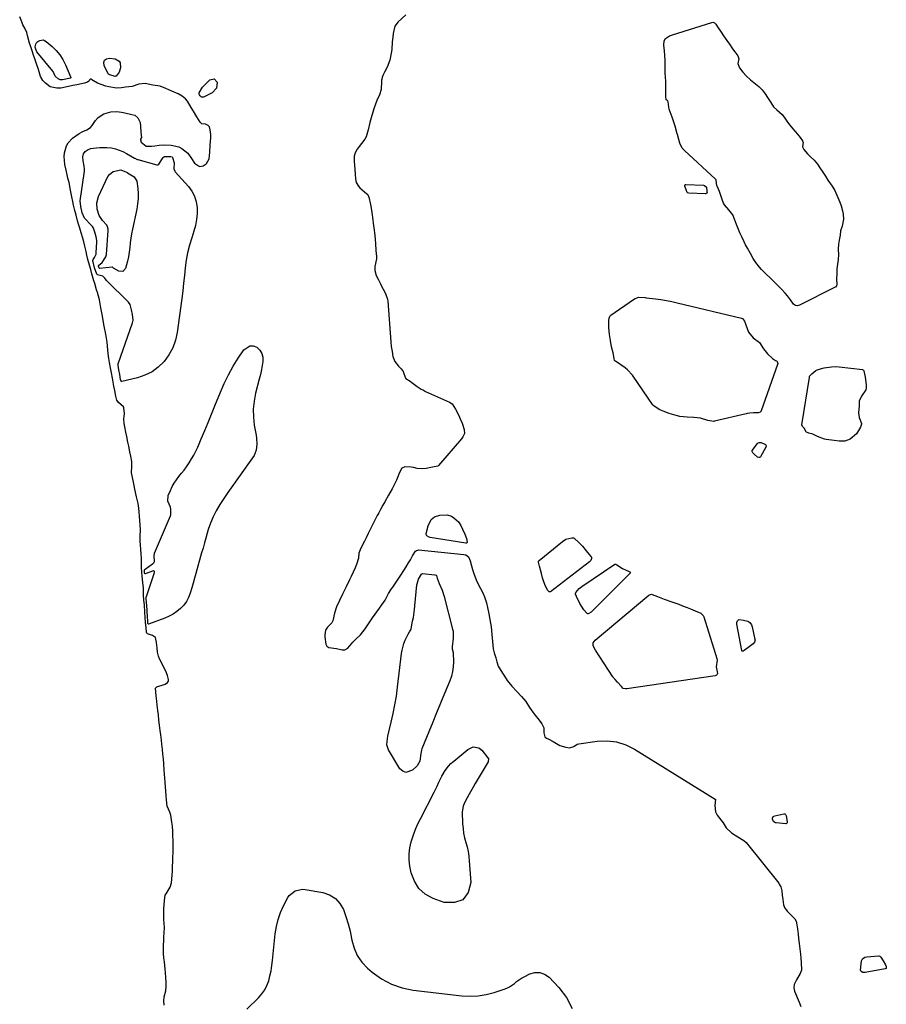
# Model space of a CAD drawing. Units: inches. Extents: x 1878741 to 1883808, y 394962 to 400335.
# Drawn here: x 1882996 to 1883527, y 399015 to 399619 of the extents above; entities that cross this region are included whole.
import ezdxf

# ---------------------------------------------------------------- set-up
doc = ezdxf.new("R2010")
doc.units = ezdxf.units.IN
doc.header["$MEASUREMENT"] = 0
doc.layers.add('7', color=7, linetype='Continuous')

msp = doc.modelspace()

# ---------------------------------------------------------------- linework, layer by layer
at = {"layer": '7', "color": 18}
for points in [[(1883232.48, 399621.95, 1622), (1883227.66, 399617.32, 1622), (1883227.14, 399616.78, 1622), (1883225.82, 399614.98, 1622), (1883224.69, 399610.38, 1622), (1883224.46, 399608.13, 1622), (1883224.22, 399605.26, 1622), (1883223.84, 399600.66, 1622), (1883223.57, 399598.41, 1622), (1883222.6, 399594.06, 1622), (1883221.08, 399589.9, 1622), (1883219.48, 399586.68, 1622), (1883218.43, 399584.76, 1622), (1883217.93, 399583.38, 1622), (1883217.72, 399582.35, 1622), (1883217.66, 399581.82, 1622), (1883217.62, 399581.3, 1622), (1883217.37, 399576.04, 1622), (1883216.43, 399572.89, 1622), (1883214.74, 399569.4, 1622), (1883213.15, 399564.82, 1622), (1883211.75, 399560.07, 1622), (1883210.53, 399555.82, 1622), (1883209.39, 399551.31, 1622), (1883208.19, 399547.04, 1622), (1883207.37, 399545.64, 1622), (1883203.18, 399540.25, 1622), (1883202.7, 399539.57, 1622), (1883201.5, 399537.38, 1622), (1883200.89, 399535.18, 1622), (1883200.88, 399531.97, 1622), (1883201.14, 399527.17, 1622), (1883201.38, 399524.24, 1622), (1883201.63, 399521.32, 1622), (1883202.01, 399519.02, 1622), (1883203.43, 399516.74, 1622), (1883204.39, 399515.79, 1622), (1883208.62, 399512.17, 1622), (1883208.91, 399511.88, 1622), (1883209.87, 399510.13, 1622), (1883210.82, 399505.69, 1622), (1883211.24, 399503.4, 1622), (1883211.64, 399500.71, 1622), (1883212.22, 399496.27, 1622), (1883212.51, 399494.06, 1622), (1883212.88, 399491.3, 1622), (1883213.46, 399486.85, 1622), (1883213.76, 399484.14, 1622), (1883213.87, 399481.78, 1622), (1883214.08, 399477.32, 1622), (1883214.49, 399473.75, 1622), (1883214.55, 399472.21, 1622), (1883213.56, 399467.58, 1622), (1883213.41, 399465.04, 1622), (1883214.41, 399462.07, 1622), (1883215.54, 399459.79, 1622), (1883216.96, 399456.95, 1622), (1883217.86, 399455.19, 1622), (1883219.37, 399452.27, 1622), (1883220.29, 399450.46, 1622), (1883221.22, 399447.57, 1622), (1883221.38, 399446.37, 1622), (1883223.26, 399421.46, 1622), (1883223.57, 399418.45, 1622), (1883224.04, 399415.46, 1622), (1883224.6, 399412.48, 1622)], [(1883084.32, 399014.74, 1622), (1883084.2, 399017.46, 1622), (1883084.29, 399019.88, 1622), (1883085.33, 399023.46, 1622), (1883085.55, 399026.07, 1622), (1883085.44, 399028.76, 1622), (1883085.33, 399031.42, 1622), (1883085.18, 399034.76, 1622), (1883085.02, 399036.83, 1622), (1883084.44, 399041.22, 1622), (1883084.14, 399043.71, 1622), (1883083.98, 399046.29, 1622), (1883083.9, 399048.95, 1622), (1883083.92, 399051.57, 1622), (1883084.04, 399054.06, 1622), (1883084.19, 399056.63, 1622), (1883084.34, 399059.16, 1622), (1883084.52, 399062.33, 1622), (1883084.07, 399067.21, 1622), (1883084.01, 399071.46, 1622), (1883084.17, 399073.7, 1622), (1883084.37, 399076.51, 1622), (1883084.69, 399080.67, 1622), (1883084.94, 399082.07, 1622), (1883085.55, 399082.96, 1622), (1883087.97, 399087.05, 1622), (1883088.87, 399089.78, 1622), (1883089.26, 399094.44, 1622), (1883089.36, 399096.82, 1622), (1883089.48, 399099.78, 1622), (1883089.59, 399102.75, 1622), (1883089.7, 399105.71, 1622), (1883089.79, 399108.08, 1622), (1883089.87, 399111.05, 1622), (1883089.76, 399115.95, 1622), (1883089.66, 399118.4, 1622), (1883089.54, 399121.48, 1622), (1883089.36, 399124.54, 1622), (1883089.06, 399126.85, 1622), (1883088.38, 399131.16, 1622), (1883087.82, 399133.12, 1622), (1883086.25, 399136.68, 1622), (1883085.78, 399140.55, 1622), (1883085.59, 399143.02, 1622), (1883085.33, 399146.05, 1622), (1883085.12, 399148.47, 1622), (1883084.86, 399151.5, 1622), (1883084.43, 399156.41, 1622), (1883084.25, 399158.72, 1622), (1883084.05, 399162.89, 1622), (1883083.89, 399165.62, 1622), (1883083.58, 399168.87, 1622), (1883083.28, 399171.46, 1622), (1883082.9, 399174.68, 1622), (1883082.59, 399177.27, 1622), (1883082.2, 399180.49, 1622), (1883081.9, 399183.08, 1622), (1883081.51, 399186.3, 1622), (1883081.12, 399189.53, 1622), (1883080.74, 399192.76, 1622), (1883080.43, 399195.34, 1622), (1883080.04, 399198.57, 1622), (1883079.74, 399201.15, 1622), (1883079.35, 399204.38, 1622), (1883079.04, 399208.97, 1622), (1883079.33, 399209.55, 1622), (1883079.89, 399209.9, 1622), (1883084.34, 399211.29, 1622), (1883084.88, 399211.5, 1622), (1883086.3, 399212.48, 1622), (1883086.87, 399213.4, 1622), (1883086.99, 399214.47, 1622), (1883086.4, 399216.92, 1622), (1883085.33, 399219.44, 1622), (1883081.66, 399226.54, 1622), (1883081.41, 399227.08, 1622), (1883080.78, 399228.74, 1622), (1883080.31, 399231.08, 1622), (1883079.99, 399233.75, 1622), (1883079.61, 399236.98, 1622), (1883078.97, 399240.03, 1622), (1883077.19, 399241.4, 1622), (1883074.18, 399242.33, 1622), (1883073.71, 399242.77, 1622), (1883073.48, 399243.46, 1622), (1883073.21, 399246, 1622), (1883072.94, 399249.54, 1622), (1883072.73, 399252.35, 1622), (1883072.48, 399255.67, 1622), (1883072.16, 399260.09, 1622), (1883071.94, 399262.97, 1622), (1883071.71, 399266.03, 1622), (1883071.56, 399270.31, 1622), (1883071.3, 399273.95, 1622), (1883070.84, 399277.83, 1622), (1883070.66, 399280.19, 1622), (1883070.49, 399283, 1622), (1883070.47, 399285.53, 1622), (1883070.41, 399288.54, 1622), (1883070.2, 399291.44, 1622), (1883070, 399294.05, 1622), (1883069.79, 399296.92, 1622), (1883069.63, 399299.14, 1622), (1883069.58, 399302.03, 1622), (1883069.73, 399306.25, 1622), (1883069.58, 399309.02, 1622), (1883069.36, 399312.01, 1622), (1883069.19, 399314.29, 1622), (1883068.97, 399317.16, 1622), (1883068.8, 399319.49, 1622), (1883068.45, 399322.35, 1622), (1883067.36, 399326.39, 1622), (1883066.31, 399331.01, 1622), (1883065.84, 399333.34, 1622), (1883065.21, 399336.45, 1622), (1883064.31, 399341.07, 1622), (1883064.46, 399345.2, 1622), (1883064.44, 399348.08, 1622), (1883063.84, 399351.39, 1622), (1883063.31, 399354.03, 1622), (1883062.64, 399357.34, 1622), (1883062.1, 399359.99, 1622), (1883061.44, 399363.29, 1622), (1883060.9, 399365.94, 1622), (1883060.23, 399369.25, 1622), (1883059.82, 399371.33, 1622), (1883059.59, 399374.21, 1622), (1883059.89, 399377.49, 1622), (1883059.65, 399381.01, 1622), (1883059.33, 399381.61, 1622), (1883056.3, 399384.18, 1622), (1883055.3, 399385.6, 1622), (1883054.67, 399388.15, 1622), (1883054.02, 399391.56, 1622), (1883053.51, 399394.31, 1622), (1883052.62, 399399.15, 1622), (1883052.04, 399402.32, 1622), (1883051.48, 399405.36, 1622), (1883050.85, 399408.81, 1622), (1883050.43, 399411.11, 1622), (1883049.91, 399414.25, 1622), (1883049.73, 399416.44, 1622), (1883049.37, 399421.27, 1622), (1883048.49, 399426.17, 1622), (1883047.6, 399431, 1622), (1883046.97, 399434.45, 1622), (1883046.46, 399437.21, 1622), (1883046.08, 399439.28, 1622), (1883045.56, 399442.18, 1622), (1883044.66, 399447.08, 1622), (1883043.43, 399451.58, 1622), (1883042.87, 399453.3, 1622), (1883041.73, 399457.16, 1622), (1883041.2, 399458.82, 1622), (1883039.99, 399463.05, 1622), (1883039.26, 399465.72, 1622), (1883038.51, 399468.49, 1622), (1883037.58, 399471.87, 1622), (1883036.88, 399474.6, 1622), (1883036.41, 399476.88, 1622), (1883035.69, 399480.12, 1622), (1883035, 399482.64, 1622), (1883034.36, 399484.97, 1622), (1883033.48, 399488.2, 1622), (1883032.59, 399491.1, 1622), (1883031.78, 399493.62, 1622), (1883031.2, 399495.65, 1622), (1883030.28, 399499.09, 1622), (1883029.58, 399501.87, 1622), (1883028.79, 399505.21, 1622), (1883028.26, 399507.45, 1622), (1883027.59, 399510.3, 1622), (1883026.86, 399514.36, 1622), (1883025.99, 399519, 1622), (1883025.33, 399521.78, 1622), (1883024.84, 399523.88, 1622), (1883024.18, 399526.63, 1622), (1883023.42, 399530.11, 1622), (1883022.94, 399535.02, 1622), (1883023.2, 399537.33, 1622), (1883024.32, 399541.51, 1622), (1883025.52, 399543.36, 1622), (1883028.15, 399546.24, 1622), (1883032.15, 399549.08, 1622), (1883034.38, 399550.29, 1622), (1883036.88, 399551.33, 1622), (1883039.14, 399552.73, 1622), (1883040.14, 399554.03, 1622), (1883042.13, 399557.09, 1622), (1883043.9, 399559.03, 1622), (1883047.26, 399561.22, 1622), (1883051.55, 399562.38, 1622), (1883055.33, 399562.55, 1622), (1883058.05, 399562.31, 1622), (1883060.19, 399561.82, 1622), (1883064.57, 399560.84, 1622), (1883066.42, 399560.36, 1622), (1883068.08, 399558.83, 1622), (1883069.53, 399555.86, 1622), (1883069.84, 399553.66, 1622), (1883070.06, 399549.74, 1622), (1883070.43, 399546.65, 1622), (1883069.79, 399545.67, 1622), (1883069.76, 399545.21, 1622), (1883070.19, 399543.82, 1622), (1883073.34, 399541.39, 1622), (1883073.48, 399541.32, 1622), (1883076.52, 399541.32, 1622), (1883078.68, 399541.59, 1622), (1883081.2, 399541.88, 1622), (1883083.82, 399542.11, 1622), (1883088.69, 399542.03, 1622), (1883093.37, 399540.93, 1622), (1883095.14, 399539.91, 1622), (1883098.82, 399537.03, 1622), (1883101.03, 399533.86, 1622), (1883102.94, 399530.94, 1622), (1883103.01, 399530.85, 1622), (1883105.27, 399529.23, 1622), (1883106.28, 399528.97, 1622), (1883108.27, 399529.34, 1622), (1883109.97, 399530.45, 1622), (1883110.34, 399530.77, 1622), (1883111.88, 399533.67, 1622), (1883112.39, 399537.74, 1622), (1883112.62, 399541.89, 1622), (1883112.9, 399546.45, 1622), (1883112.93, 399547.16, 1622), (1883112.92, 399548.58, 1622), (1883112.62, 399551.35, 1622), (1883112.05, 399553.15, 1622), (1883111.25, 399554.05, 1622), (1883109.6, 399554.79, 1622), (1883107.49, 399555.02, 1622), (1883106.42, 399556.07, 1622), (1883104.44, 399559.33, 1622), (1883102.24, 399562.82, 1622), (1883100.92, 399565.04, 1622), (1883098.7, 399568.95, 1622), (1883097.36, 399570.36, 1622), (1883095.37, 399571.92, 1622), (1883092.85, 399573.49, 1622), (1883089.02, 399575.12, 1622), (1883085.4, 399576.69, 1622), (1883081.78, 399578.1, 1622), (1883077.36, 399578.86, 1622), (1883072.76, 399579.74, 1622), (1883068.86, 399579.32, 1622), (1883064.64, 399578.01, 1622), (1883060.5, 399577.45, 1622), (1883058.05, 399577.15, 1622), (1883055.01, 399577, 1622), (1883050.46, 399577.69, 1622), (1883048.55, 399578.24, 1622), (1883045.67, 399579.22, 1622), (1883043.49, 399580.01, 1622), (1883041.02, 399581.33, 1622), (1883039.25, 399582.5, 1622), (1883038.96, 399582.5, 1622), (1883038.72, 399582.34, 1622), (1883038.3, 399581.48, 1622), (1883038.13, 399581.22, 1622), (1883037.37, 399580.64, 1622), (1883035.49, 399580.08, 1622), (1883030.69, 399579, 1622), (1883028.22, 399578.48, 1622), (1883025.74, 399577.99, 1622), (1883020.85, 399577.02, 1622), (1883018.54, 399576.83, 1622), (1883014.47, 399577.78, 1622), (1883011.45, 399579.9, 1622), (1883009.96, 399581.59, 1622), (1883008.55, 399584, 1622), (1883007.26, 399588.33, 1622), (1883006.04, 399591.86, 1622), (1883004.95, 399594.91, 1622), (1883004.25, 399597.09, 1622), (1883003.38, 399599.72, 1622), (1883002.53, 399602.26, 1622), (1883001.75, 399604.52, 1622), (1883000.71, 399608.3, 1622), (1883000, 399610.98, 1622), (1882998.77, 399613.71, 1622), (1882997.71, 399615.75, 1622), (1882996.95, 399617.51, 1622), (1882995.72, 399620.59, 1622)], [(1883423.17, 399517.17, 1622), (1883422.9, 399520.41, 1622), (1883422.72, 399520.75, 1622), (1883422.47, 399521.06, 1622), (1883403.4, 399538.61, 1622), (1883401.95, 399540.21, 1622), (1883400.46, 399543.24, 1622), (1883399.88, 399545.47, 1622), (1883399.02, 399548.5, 1622), (1883398.88, 399549, 1622), (1883397.61, 399553.54, 1622), (1883397.07, 399555.39, 1622), (1883395.88, 399559.05, 1622), (1883395.22, 399560.87, 1622), (1883394.03, 399564.09, 1622), (1883393.72, 399565.3, 1622), (1883393.29, 399568.49, 1622), (1883392.88, 399569.27, 1622), (1883392.24, 399569.82, 1622), (1883391.85, 399571.72, 1622), (1883391.88, 399574.41, 1622), (1883391.91, 399577.81, 1622), (1883391.91, 399581.21, 1622), (1883391.81, 399583.69, 1622), (1883391.64, 399586.05, 1622), (1883391.55, 399589.08, 1622), (1883391.62, 399593.85, 1622), (1883391.37, 399596.94, 1622), (1883391.1, 399599.88, 1622), (1883390.77, 399603.3, 1622), (1883390.83, 399605.85, 1622), (1883391.77, 399607.3, 1622), (1883394.21, 399608.91, 1622), (1883396.04, 399609.66, 1622), (1883420.19, 399617.27, 1622), (1883420.89, 399617.34, 1622), (1883421.85, 399616.91, 1622), (1883422.6, 399616.12, 1622), (1883423.99, 399614, 1622), (1883425.8, 399611.27, 1622), (1883427.4, 399608.95, 1622), (1883429.34, 399606.18, 1622), (1883430.95, 399603.88, 1622), (1883432.89, 399601.11, 1622), (1883434.2, 399599.26, 1622), (1883436.05, 399596.75, 1622), (1883436.71, 399594.82, 1622), (1883436.14, 399591.97, 1622), (1883437.07, 399589.49, 1622), (1883439.27, 399586.69, 1622), (1883441.17, 399584.41, 1622), (1883443.8, 399582.02, 1622), (1883448.96, 399577.88, 1622), (1883449.86, 399577.1, 1622), (1883451.08, 399575.81, 1622), (1883452.86, 399573.37, 1622), (1883454.23, 399571.29, 1622), (1883456.27, 399568.15, 1622), (1883458.02, 399565.51, 1622), (1883460.03, 399563.54, 1622), (1883463.32, 399560.72, 1622), (1883464.84, 399558.53, 1622), (1883466.56, 399556.17, 1622), (1883467.99, 399554.25, 1622), (1883469.92, 399552.04, 1622), (1883472.75, 399548.79, 1622), (1883474.26, 399546.71, 1622), (1883475.72, 399544.6, 1622), (1883475.86, 399544.34, 1622), (1883475.99, 399544.07, 1622), (1883476.07, 399543.79, 1622), (1883475.79, 399541.04, 1622), (1883476.55, 399539.28, 1622), (1883478.75, 399536.71, 1622), (1883480.44, 399535.1, 1622), (1883482.97, 399532.83, 1622), (1883484.91, 399530.38, 1622), (1883486.46, 399528.04, 1622), (1883488.16, 399525.43, 1622), (1883489.8, 399522.88, 1622), (1883491.37, 399520.46, 1622), (1883493.94, 399516.88, 1622), (1883495.5, 399514.21, 1622), (1883496.86, 399511.33, 1622), (1883498.75, 399507.1, 1622), (1883499.57, 399504.85, 1622), (1883500.3, 399501.7, 1622), (1883500.72, 399499.58, 1622), (1883501, 399496.58, 1622), (1883500.16, 399492.31, 1622), (1883499.16, 399489.52, 1622), (1883498.77, 399486.85, 1622), (1883498.34, 399483.65, 1622), (1883497.87, 399481.21, 1622), (1883497.57, 399478.18, 1622), (1883497.85, 399474.84, 1622), (1883497.68, 399471.94, 1622), (1883497.15, 399469.08, 1622), (1883496.85, 399466.22, 1622), (1883496.76, 399463.35, 1622), (1883496.69, 399459.92, 1622), (1883496.79, 399456.67, 1622), (1883496.62, 399455.74, 1622), (1883496.08, 399455.01, 1622), (1883495.82, 399454.84, 1622), (1883473.96, 399443.87, 1622), (1883472.46, 399443.49, 1622), (1883471.42, 399443.63, 1622), (1883470.27, 399444.5, 1622), (1883468.47, 399447.12, 1622), (1883466.54, 399449.64, 1622), (1883465.05, 399451.34, 1622), (1883462.81, 399453.79, 1622), (1883460.9, 399455.8, 1622), (1883458.65, 399457.97, 1622), (1883456.04, 399460.42, 1622), (1883453.33, 399463.07, 1622), (1883450.66, 399465.78, 1622), (1883449.42, 399467.22, 1622), (1883447.21, 399470.08, 1622), (1883445.58, 399472.56, 1622), (1883443.81, 399475.64, 1622), (1883442.05, 399478.75, 1622), (1883440.86, 399480.86, 1622), (1883440.02, 399482.65, 1622), (1883438.58, 399485.76, 1622), (1883437.4, 399488.32, 1622), (1883436.1, 399491.2, 1622), (1883435.2, 399493.43, 1622), (1883434.07, 399496.68, 1622), (1883433, 399499.31, 1622), (1883430.62, 399502.43, 1622), (1883427.91, 399505.38, 1622), (1883427.38, 399506.35, 1622), (1883426.5, 399508.72, 1622), (1883425.62, 399511.21, 1622), (1883424.81, 399513.5, 1622), (1883424.23, 399515.02, 1622), (1883423.17, 399517.17, 1622)], [(1883026.85, 399583.15, 1624), (1883022.07, 399582.12, 1624), (1883020.51, 399582.12, 1624), (1883019.24, 399582.62, 1624), (1883017.52, 399584.36, 1624), (1883016.19, 399587.1, 1624), (1883016.02, 399587.31, 1624), (1883006.27, 399599.29, 1624), (1883006.22, 399599.36, 1624), (1883006.09, 399599.6, 1624), (1883005.84, 399600.31, 1624), (1883005.27, 399602.02, 1624), (1883005.23, 399602.3, 1624), (1883005.58, 399603.83, 1624), (1883006.24, 399605.12, 1624), (1883006.77, 399605.59, 1624), (1883008.08, 399606.25, 1624), (1883010.09, 399606.49, 1624), (1883011.03, 399606.17, 1624), (1883011.93, 399605.63, 1624), (1883015.55, 399602.49, 1624), (1883018.03, 399600.02, 1624), (1883020.27, 399597.36, 1624), (1883022.12, 399594.44, 1624), (1883023.72, 399591.32, 1624), (1883027.08, 399583.55, 1624), (1883027.09, 399583.39, 1624), (1883027.01, 399583.25, 1624), (1883026.85, 399583.15, 1624)], [(1883054.91, 399584.34, 1624), (1883054.77, 399584.27, 1624), (1883054.62, 399584.22, 1624), (1883054.46, 399584.19, 1624), (1883054.3, 399584.17, 1624), (1883050.91, 399585.03, 1624), (1883050.08, 399585.53, 1624), (1883049.98, 399585.66, 1624), (1883049.9, 399585.8, 1624), (1883047.47, 399590.86, 1624), (1883047.35, 399592.69, 1624), (1883047.77, 399594.12, 1624), (1883049, 399594.96, 1624), (1883050.78, 399595.4, 1624), (1883054.28, 399594.92, 1624), (1883056.73, 399593.57, 1624), (1883057.34, 399592.37, 1624), (1883057.59, 399589.39, 1624), (1883056.77, 399586.65, 1624), (1883054.91, 399584.34, 1624)], [(1883114.99, 399582.62, 1624), (1883116.82, 399580.68, 1624), (1883116.43, 399576.86, 1624), (1883113.75, 399574.1, 1624), (1883108.53, 399571.47, 1624), (1883108.08, 399571.35, 1624), (1883107.64, 399571.34, 1624), (1883107.23, 399571.49, 1624), (1883106.34, 399572.27, 1624), (1883105.96, 399572.82, 1624), (1883105.76, 399573.46, 1624), (1883105.85, 399574.14, 1624), (1883107.82, 399577.56, 1624), (1883108.41, 399578.19, 1624), (1883112.4, 399582, 1624), (1883114.99, 399582.62, 1624)], [(1883102.98, 399510.66, 1624), (1883103.99, 399507.27, 1624), (1883104.54, 399503.69, 1624), (1883104.52, 399499.99, 1624), (1883104.23, 399496.33, 1624), (1883103.52, 399492.72, 1624), (1883102.55, 399489.15, 1624), (1883101.2, 399485.15, 1624), (1883099.85, 399480.63, 1624), (1883098.71, 399476.06, 1624), (1883097.88, 399471.43, 1624), (1883097.26, 399466.75, 1624), (1883096.77, 399462.04, 1624), (1883096.25, 399457.34, 1624), (1883095.68, 399452.64, 1624), (1883095.08, 399447.94, 1624), (1883092.34, 399427.18, 1624), (1883091.25, 399422.33, 1624), (1883089.64, 399417.71, 1624), (1883087.25, 399413.45, 1624), (1883084.34, 399409.42, 1624), (1883084.29, 399409.35, 1624), (1883080.73, 399405.96, 1624), (1883076.86, 399403.08, 1624), (1883072.52, 399400.96, 1624), (1883067.87, 399399.36, 1624), (1883058.32, 399397.05, 1624), (1883058.1, 399397.07, 1624), (1883058, 399397.13, 1624), (1883057.86, 399397.33, 1624), (1883057.59, 399398.4, 1624), (1883057.03, 399401.44, 1624), (1883056.51, 399404.25, 1624), (1883056.04, 399407.01, 1624), (1883056.07, 399407.54, 1624), (1883056.1, 399407.71, 1624), (1883056.15, 399407.88, 1624), (1883064.95, 399433.02, 1624), (1883065.34, 399434.74, 1624), (1883064.8, 399438.19, 1624), (1883064.29, 399440.95, 1624), (1883063.55, 399444.36, 1624), (1883062.48, 399445.72, 1624), (1883048.89, 399459.03, 1624), (1883048.45, 399459.53, 1624), (1883047.94, 399460.4, 1624), (1883046.65, 399461.66, 1624), (1883043.53, 399462.45, 1624), (1883042.93, 399462.91, 1624), (1883041.67, 399466.8, 1624), (1883040.55, 399471.28, 1624), (1883040.68, 399471.98, 1624), (1883041.59, 399473.2, 1624), (1883042.54, 399475.18, 1624), (1883042.66, 399475.92, 1624), (1883043.09, 399482.67, 1624), (1883043.09, 399483.57, 1624), (1883042.68, 399485.79, 1624), (1883041.88, 399488.74, 1624), (1883040.97, 399491.18, 1624), (1883040.41, 399492.03, 1624), (1883040.11, 399492.4, 1624), (1883039.8, 399492.75, 1624), (1883035.46, 399497.29, 1624), (1883034.1, 399500.5, 1624), (1883033.17, 399504.3, 1624), (1883032.71, 399507.76, 1624), (1883035.42, 399526.1, 1624), (1883035.5, 399526.76, 1624), (1883035.52, 399527.57, 1624), (1883035.29, 399529.07, 1624), (1883034.55, 399532.29, 1624), (1883034.38, 399534.91, 1624), (1883034.81, 399536.61, 1624), (1883035.93, 399538.06, 1624), (1883037.61, 399539.31, 1624), (1883038.85, 399539.81, 1624), (1883039.07, 399539.86, 1624), (1883042.8, 399540.41, 1624), (1883044.89, 399540.62, 1624), (1883049.06, 399540.62, 1624), (1883051.96, 399540.27, 1624), (1883054.4, 399539.75, 1624), (1883059.06, 399538.09, 1624), (1883061.28, 399536.94, 1624), (1883066.13, 399534.06, 1624), (1883066.36, 399533.92, 1624), (1883067.85, 399533.22, 1624), (1883068.11, 399533.14, 1624), (1883079.75, 399529.98, 1624), (1883079.95, 399529.95, 1624), (1883080.53, 399530.01, 1624), (1883081.02, 399530.34, 1624), (1883083.79, 399534.48, 1624), (1883084, 399534.72, 1624), (1883084.12, 399534.81, 1624), (1883084.26, 399534.89, 1624), (1883084.41, 399534.96, 1624), (1883088.33, 399535.1, 1624), (1883089.18, 399534.74, 1624), (1883089.49, 399534.32, 1624), (1883090.35, 399531.05, 1624), (1883090.25, 399527.38, 1624), (1883090.79, 399526.1, 1624), (1883091.07, 399525.73, 1624), (1883099.18, 399516.7, 1624), (1883101.3, 399513.77, 1624), (1883102.98, 399510.66, 1624)], [(1883053.31, 399466.56, 1626), (1883053.09, 399466.86, 1626), (1883052.8, 399467.03, 1626), (1883052.58, 399467.08, 1626), (1883052.47, 399467.08, 1626), (1883044.67, 399466.43, 1626), (1883044.58, 399466.45, 1626), (1883044.47, 399466.54, 1626), (1883044.12, 399467.73, 1626), (1883044.02, 399468.14, 1626), (1883044.07, 399468.29, 1626), (1883046.38, 399470.13, 1626), (1883048.64, 399473.54, 1626), (1883048.92, 399474.92, 1626), (1883050, 399489.66, 1626), (1883050, 399489.98, 1626), (1883049.93, 399490.47, 1626), (1883049.57, 399491.82, 1626), (1883049.13, 399492.85, 1626), (1883046.5, 399495.83, 1626), (1883044.42, 399498.89, 1626), (1883043.13, 399502.69, 1626), (1883042.96, 399506.64, 1626), (1883044.04, 399510.44, 1626), (1883049.83, 399522.77, 1626), (1883050.69, 399524.07, 1626), (1883053.02, 399525.91, 1626), (1883057.69, 399526.79, 1626), (1883061.25, 399525.36, 1626), (1883061.61, 399525.17, 1626), (1883061.79, 399525.08, 1626), (1883065.89, 399522.49, 1626), (1883067.56, 399519.94, 1626), (1883068.25, 399515.44, 1626), (1883068.41, 399512.27, 1626), (1883068.37, 399509.11, 1626), (1883068.05, 399505.97, 1626), (1883067.53, 399502.84, 1626), (1883064.87, 399490.46, 1626), (1883064.33, 399487.67, 1626), (1883063.85, 399484.86, 1626), (1883063.49, 399482.05, 1626), (1883063.2, 399479.22, 1626), (1883062.88, 399476.34, 1626), (1883062.45, 399473.6, 1626), (1883061.86, 399470.88, 1626), (1883060.64, 399466.34, 1626), (1883058.95, 399464.48, 1626), (1883056.45, 399464.68, 1626), (1883053.31, 399466.56, 1626)], [(1883416.44, 399512.23, 1622), (1883416.24, 399512.21, 1622), (1883416.03, 399512.2, 1622), (1883406.09, 399512.49, 1622), (1883405.27, 399512.79, 1622), (1883405.05, 399512.99, 1622), (1883404.32, 399514.57, 1622), (1883403.69, 399516.82, 1622), (1883403.68, 399517.5, 1622), (1883403.87, 399517.83, 1622), (1883404.22, 399517.94, 1622), (1883414.98, 399517.5, 1622), (1883415.72, 399517.32, 1622), (1883416.9, 399516.31, 1622), (1883417.13, 399513.51, 1622), (1883417.2, 399512.79, 1622), (1883417.19, 399512.66, 1622), (1883417.15, 399512.55, 1622), (1883417.07, 399512.47, 1622), (1883416.44, 399512.23, 1622)], [(1883460.53, 399408.22, 1622), (1883460.42, 399407.48, 1622), (1883450.5, 399379.13, 1622), (1883450.33, 399378.8, 1622), (1883449.86, 399378.26, 1622), (1883448.85, 399377.81, 1622), (1883445.69, 399377.97, 1622), (1883443.39, 399377.68, 1622), (1883441.87, 399377.4, 1622), (1883441.12, 399377.23, 1622), (1883421.89, 399372.74, 1622), (1883421.44, 399372.66, 1622), (1883417.66, 399373.22, 1622), (1883413.21, 399374.56, 1622), (1883409.11, 399375.1, 1622), (1883404.94, 399375.14, 1622), (1883400.61, 399375.69, 1622), (1883398.32, 399376.19, 1622), (1883393.96, 399377.47, 1622), (1883390.32, 399378.85, 1622), (1883388.28, 399379.74, 1622), (1883384.73, 399381.87, 1622), (1883384.08, 399382.57, 1622), (1883383.8, 399382.95, 1622), (1883372, 399400.3, 1622), (1883371.47, 399401.02, 1622), (1883368.38, 399404.26, 1622), (1883366.96, 399405.36, 1622), (1883360.99, 399409.59, 1622), (1883360.77, 399409.79, 1622), (1883360.57, 399410.01, 1622), (1883360.17, 399411.15, 1622), (1883359.57, 399414.6, 1622), (1883358.68, 399418.28, 1622), (1883358, 399422.18, 1622), (1883357.34, 399425.92, 1622), (1883357.06, 399430.14, 1622), (1883357.01, 399434.23, 1622), (1883357.22, 399436.21, 1622), (1883357.94, 399437.58, 1622), (1883358.18, 399437.78, 1622), (1883372.14, 399447.43, 1622), (1883373.14, 399448.02, 1622), (1883375.33, 399448.74, 1622), (1883379.35, 399448.52, 1622), (1883379.79, 399448.47, 1622), (1883385.62, 399447.75, 1622), (1883388.98, 399447.27, 1622), (1883392.31, 399446.72, 1622), (1883395.63, 399446.07, 1622), (1883398.94, 399445.34, 1622), (1883438.28, 399436.01, 1622), (1883439.03, 399435.7, 1622), (1883440.24, 399434.07, 1622), (1883440.91, 399431.74, 1622), (1883442.69, 399427.39, 1622), (1883445.6, 399423.92, 1622), (1883449.46, 399420.93, 1622), (1883451.85, 399417.13, 1622), (1883454.38, 399414.08, 1622), (1883457.43, 399411.19, 1622), (1883459.23, 399410.02, 1622), (1883460, 399409.68, 1622), (1883460.04, 399409.66, 1622), (1883460.53, 399408.22, 1622)], [(1883136.78, 399418.97, 1624), (1883138.86, 399418.88, 1624), (1883141.08, 399418.12, 1624), (1883142.95, 399416.31, 1624), (1883144.28, 399414.27, 1624), (1883144.83, 399411.9, 1624), (1883144.85, 399409.3, 1624), (1883143.97, 399404.35, 1624), (1883143.38, 399401.39, 1624), (1883142.67, 399398.46, 1624), (1883140.42, 399389.88, 1624), (1883139.47, 399385.03, 1624), (1883138.95, 399380.16, 1624), (1883139.06, 399375.27, 1624), (1883139.58, 399370.36, 1624), (1883140.66, 399364.13, 1624), (1883140.9, 399362.32, 1624), (1883141.05, 399358.68, 1624), (1883140.65, 399355.08, 1624), (1883139.42, 399351.76, 1624), (1883138.49, 399350.21, 1624), (1883123.39, 399328.98, 1624), (1883120.86, 399325.34, 1624), (1883118.4, 399321.64, 1624), (1883116.12, 399317.85, 1624), (1883114.26, 399314.12, 1624), (1883112.68, 399310.27, 1624), (1883111.39, 399306.31, 1624), (1883110.78, 399304.19, 1624), (1883109.91, 399301.13, 1624), (1883109.03, 399298.07, 1624), (1883108.16, 399295, 1624), (1883107.29, 399291.94, 1624), (1883103.76, 399279.43, 1624), (1883102.92, 399276.48, 1624), (1883102.07, 399273.52, 1624), (1883101.22, 399270.57, 1624), (1883100.26, 399267.24, 1624), (1883099.24, 399264.61, 1624), (1883097.97, 399262.14, 1624), (1883096.3, 399259.92, 1624), (1883094.37, 399257.87, 1624), (1883092.15, 399256.08, 1624), (1883089.82, 399254.48, 1624), (1883087.32, 399253.15, 1624), (1883084.71, 399252, 1624), (1883074.72, 399248.25, 1624), (1883074.62, 399248.24, 1624), (1883074.55, 399248.26, 1624), (1883074.44, 399248.39, 1624), (1883074.35, 399248.84, 1624), (1883074.21, 399250.71, 1624), (1883074.1, 399252.33, 1624), (1883074.07, 399252.79, 1624), (1883073.61, 399259.99, 1624), (1883073.59, 399260.23, 1624), (1883073.53, 399261.2, 1624), (1883073.3, 399264.49, 1624), (1883073.35, 399264.99, 1624), (1883073.43, 399265.32, 1624), (1883078.34, 399279.99, 1624), (1883078.38, 399280.18, 1624), (1883078.35, 399280.57, 1624), (1883078.28, 399280.75, 1624), (1883078.17, 399280.89, 1624), (1883078.03, 399280.98, 1624), (1883077.87, 399281, 1624), (1883077.7, 399280.98, 1624), (1883072.76, 399279.15, 1624), (1883072.67, 399279.14, 1624), (1883072.59, 399279.15, 1624), (1883072.52, 399279.2, 1624), (1883072.46, 399279.27, 1624), (1883072.35, 399279.57, 1624), (1883072.24, 399281.11, 1624), (1883072.29, 399281.54, 1624), (1883072.4, 399281.8, 1624), (1883072.59, 399282, 1624), (1883077.25, 399285.37, 1624), (1883077.48, 399285.56, 1624), (1883077.9, 399285.99, 1624), (1883078.33, 399286.75, 1624), (1883078.15, 399290.22, 1624), (1883078.29, 399291.56, 1624), (1883078.36, 399291.74, 1624), (1883088.16, 399314.82, 1624), (1883088.31, 399315.24, 1624), (1883088.48, 399315.94, 1624), (1883088.34, 399318.69, 1624), (1883088.17, 399319.96, 1624), (1883086.52, 399323.81, 1624), (1883086.76, 399327.09, 1624), (1883088.1, 399330.33, 1624), (1883089.17, 399332.61, 1624), (1883090.38, 399334.8, 1624), (1883091.79, 399336.87, 1624), (1883093.34, 399338.85, 1624), (1883094.96, 399340.8, 1624), (1883096.52, 399342.78, 1624), (1883098.01, 399344.83, 1624), (1883099.68, 399347.26, 1624), (1883101.12, 399349.58, 1624), (1883102.48, 399351.95, 1624), (1883103.72, 399354.38, 1624), (1883104.86, 399356.87, 1624), (1883107.02, 399361.91, 1624), (1883109.16, 399366.96, 1624), (1883111.28, 399372.01, 1624), (1883113.36, 399377.08, 1624), (1883115.43, 399382.16, 1624), (1883118.79, 399390.52, 1624), (1883121.16, 399395.94, 1624), (1883123.75, 399401.25, 1624), (1883126.65, 399406.39, 1624), (1883129.76, 399411.41, 1624), (1883133.14, 399416.52, 1624), (1883136.78, 399418.97, 1624)], [(1883224.6, 399412.48, 1622), (1883225.71, 399409.29, 1622), (1883228.05, 399406.5, 1622), (1883229.71, 399404.82, 1622), (1883230.94, 399403.13, 1622), (1883232.29, 399399.16, 1622), (1883232.33, 399399.07, 1622), (1883232.37, 399398.99, 1622), (1883232.42, 399398.9, 1622), (1883232.48, 399398.83, 1622), (1883235.18, 399397.21, 1622), (1883236.2, 399396.5, 1622), (1883239.39, 399394.1, 1622), (1883241.94, 399392.4, 1622), (1883243.28, 399391.67, 1622), (1883244.66, 399391, 1622), (1883259.21, 399384.5, 1622), (1883260.94, 399383.29, 1622), (1883263.01, 399380.1, 1622), (1883264.98, 399376.17, 1622), (1883265.93, 399374.13, 1622), (1883267.03, 399371.52, 1622), (1883268.27, 399367.57, 1622), (1883268.44, 399365.29, 1622), (1883267.42, 399363.1, 1622), (1883266.56, 399361.94, 1622), (1883252.54, 399345.61, 1622), (1883252.05, 399345.19, 1622), (1883248.82, 399344.56, 1622), (1883244.93, 399343.81, 1622), (1883242.43, 399343.47, 1622), (1883239.56, 399343.82, 1622), (1883237.15, 399344.37, 1622), (1883235.82, 399344.55, 1622), (1883231.85, 399344.78, 1622), (1883230.14, 399343.88, 1622), (1883228.62, 399341.22, 1622), (1883226.77, 399336.66, 1622), (1883225.98, 399334.94, 1622), (1883224.06, 399331.21, 1622), (1883221.83, 399327.41, 1622), (1883219.56, 399323.4, 1622), (1883218.42, 399321.3, 1622), (1883217, 399318.7, 1622), (1883215.87, 399316.59, 1622), (1883215.31, 399315.51, 1622), (1883215.03, 399314.97, 1622), (1883214.76, 399314.43, 1622), (1883210.47, 399305.91, 1622), (1883209.43, 399303.83, 1622), (1883208.14, 399301.21, 1622), (1883207.11, 399299.13, 1622), (1883205.81, 399296.52, 1622), (1883204.53, 399293.92, 1622), (1883203.71, 399291.84, 1622), (1883203.53, 399288.68, 1622), (1883202.32, 399284.98, 1622), (1883201.39, 399282.84, 1622), (1883200.21, 399280.18, 1622), (1883199.03, 399277.51, 1622), (1883198.05, 399275.41, 1622), (1883196.02, 399271.28, 1622), (1883193.93, 399267.05, 1622), (1883191.82, 399262.81, 1622), (1883190.01, 399259, 1622), (1883188.69, 399254.97, 1622), (1883187.66, 399250.41, 1622), (1883187.21, 399249.05, 1622), (1883184.52, 399246.52, 1622), (1883183.33, 399244.53, 1622), (1883182.92, 399241.73, 1622), (1883182.92, 399240.58, 1622), (1883183.4, 399236.01, 1622), (1883184.12, 399234.8, 1622), (1883185.29, 399234.04, 1622), (1883190.01, 399233.34, 1622), (1883193.43, 399232.58, 1622), (1883195.03, 399232.49, 1622), (1883196.92, 399233.59, 1622), (1883200.08, 399237.32, 1622), (1883201.8, 399239.16, 1622), (1883204.66, 399241.75, 1622), (1883207.48, 399245.38, 1622), (1883208.8, 399247.31, 1622), (1883210.45, 399249.71, 1622), (1883212.1, 399252.12, 1622), (1883213.75, 399254.5, 1622), (1883216.34, 399258.05, 1622), (1883217.82, 399260.13, 1622), (1883219.76, 399263.11, 1622), (1883221.91, 399267.13, 1622), (1883223.37, 399269.44, 1622), (1883224.85, 399271.58, 1622), (1883227.03, 399274.73, 1622), (1883229.46, 399278.3, 1622), (1883231.24, 399281.17, 1622), (1883232.65, 399283.5, 1622), (1883234.06, 399285.82, 1622), (1883235.28, 399287.84, 1622), (1883236.67, 399290.21, 1622), (1883238.42, 399293.01, 1622), (1883239.13, 399293.54, 1622), (1883239.93, 399293.77, 1622), (1883240.37, 399293.78, 1622), (1883268.03, 399291.05, 1622), (1883269.32, 399290.73, 1622), (1883270.93, 399289.59, 1622), (1883272.01, 399287.05, 1622), (1883272.78, 399284.08, 1622), (1883273.45, 399281.73, 1622), (1883274.34, 399278.8, 1622), (1883276.13, 399274.4, 1622), (1883278.32, 399270.16, 1622), (1883279.71, 399267.56, 1622), (1883280.72, 399265.07, 1622), (1883281.89, 399261.35, 1622), (1883282.56, 399258.51, 1622), (1883283.32, 399254.62, 1622), (1883283.99, 399251.09, 1622), (1883284.83, 399246.64, 1622), (1883285.33, 399241.93, 1622), (1883285.59, 399237.58, 1622), (1883286, 399233.13, 1622), (1883286.7, 399230.72, 1622), (1883287.6, 399227.74, 1622), (1883288.27, 399225.28, 1622), (1883289.21, 399222.63, 1622), (1883291.74, 399218.36, 1622), (1883293.07, 399216.33, 1622), (1883294.74, 399213.82, 1622), (1883297.48, 399210.35, 1622), (1883300.52, 399207.11, 1622), (1883303.44, 399204.01, 1622), (1883306.03, 399200.9, 1622), (1883308.3, 399197.3, 1622), (1883310.3, 399194.4, 1622), (1883311.64, 399192.7, 1622), (1883314.21, 399189.43, 1622), (1883315.89, 399187.3, 1622), (1883317.1, 399184.66, 1622), (1883317.15, 399181.78, 1622), (1883317.79, 399179.3, 1622), (1883318.68, 399178.39, 1622), (1883320.23, 399177.7, 1622), (1883322.88, 399176.43, 1622), (1883327, 399173.96, 1622), (1883330.6, 399172.85, 1622), (1883332.96, 399172.55, 1622), (1883335.46, 399173.29, 1622), (1883337.65, 399174.71, 1622), (1883338.65, 399174.99, 1622), (1883349.89, 399176.55, 1622), (1883355.9, 399176.73, 1622), (1883361.74, 399176.12, 1622), (1883367.32, 399174.31, 1622), (1883372.74, 399171.71, 1622), (1883422.3, 399140.99, 1622), (1883422.31, 399140.96, 1622), (1883421.91, 399137.19, 1622), (1883422.39, 399133.21, 1622), (1883423.46, 399131.13, 1622), (1883426.22, 399127.57, 1622), (1883427.03, 399126.49, 1622), (1883429.02, 399123.41, 1622), (1883432.27, 399120.34, 1622), (1883436.01, 399118.01, 1622), (1883439.82, 399115.72, 1622), (1883441.15, 399114.4, 1622), (1883461.17, 399089.45, 1622), (1883461.54, 399088.95, 1622), (1883462.45, 399087.31, 1622), (1883463.08, 399084.89, 1622), (1883463.38, 399082.21, 1622), (1883463.68, 399079.57, 1622), (1883464.1, 399076.31, 1622), (1883464.96, 399074.23, 1622), (1883465.86, 399072.9, 1622), (1883466.38, 399072.28, 1622), (1883466.93, 399071.69, 1622), (1883471.05, 399067.59, 1622), (1883471.94, 399066.14, 1622), (1883472.36, 399064.02, 1622), (1883472.66, 399061.46, 1622), (1883473.03, 399058.25, 1622), (1883473.32, 399055.68, 1622), (1883473.69, 399052.49, 1622), (1883474.06, 399049.28, 1622), (1883474.43, 399046.08, 1622), (1883474.73, 399043.52, 1622), (1883475.01, 399040.91, 1622), (1883475.09, 399036.08, 1622), (1883474.28, 399034.04, 1622), (1883472.03, 399030.27, 1622), (1883470.75, 399027.29, 1622), (1883470.47, 399025.24, 1622), (1883470.62, 399024.23, 1622), (1883470.92, 399023.22, 1622), (1883473.72, 399016.56, 1622), (1883474.74, 399013.87, 1622)], [(1883480.15, 399400.28, 1622), (1883481.48, 399401.88, 1622), (1883483.95, 399403.79, 1622), (1883485.41, 399404.48, 1622), (1883488.95, 399405.4, 1622), (1883493.58, 399406.16, 1622), (1883495.93, 399406.19, 1622), (1883498.28, 399406.05, 1622), (1883512.52, 399404.4, 1622), (1883512.81, 399404.32, 1622), (1883513.26, 399403.98, 1622), (1883513.42, 399403.72, 1622), (1883514.17, 399399.77, 1622), (1883514.79, 399395.04, 1622), (1883514.88, 399392.97, 1622), (1883514.59, 399392, 1622), (1883511.85, 399388.12, 1622), (1883510.5, 399385.07, 1622), (1883510.43, 399382.08, 1622), (1883510.03, 399377.84, 1622), (1883510.42, 399375.07, 1622), (1883511.87, 399371.25, 1622), (1883511.87, 399370.96, 1622), (1883511.32, 399369.08, 1622), (1883508.8, 399364.91, 1622), (1883505, 399361.81, 1622), (1883501.63, 399360.44, 1622), (1883498.31, 399360.52, 1622), (1883495.08, 399360.94, 1622), (1883490.31, 399361.44, 1622), (1883489.24, 399361.67, 1622), (1883484.98, 399363.46, 1622), (1883482.03, 399364.78, 1622), (1883479.54, 399365.48, 1622), (1883478.14, 399365.95, 1622), (1883477.94, 399366.12, 1622), (1883477.07, 399368.31, 1622), (1883475.76, 399369.52, 1622), (1883475.46, 399370.01, 1622), (1883475.41, 399370.28, 1622), (1883475.41, 399370.58, 1622), (1883479.97, 399399.61, 1622), (1883480.15, 399400.28, 1622)], [(1883449.55, 399350.51, 1622), (1883449.02, 399350.42, 1622), (1883448.19, 399350.73, 1622), (1883446.12, 399352.49, 1622), (1883445.23, 399353.3, 1622), (1883444.82, 399354.09, 1622), (1883444.8, 399354.36, 1622), (1883444.99, 399354.88, 1622), (1883448.08, 399358.98, 1622), (1883448.6, 399359.45, 1622), (1883449.26, 399359.69, 1622), (1883450.32, 399359.61, 1622), (1883452.24, 399358.78, 1622), (1883452.97, 399358.37, 1622), (1883453.38, 399357.62, 1622), (1883453.41, 399357.34, 1622), (1883453.26, 399356.8, 1622), (1883449.94, 399350.88, 1622), (1883449.55, 399350.51, 1622)], [(1883246.11, 399308.54, 1622), (1883248, 399312.49, 1622), (1883250.19, 399314.12, 1622), (1883253.29, 399315.06, 1622), (1883257.77, 399315.41, 1622), (1883260.49, 399314.51, 1622), (1883262.04, 399313.46, 1622), (1883264.82, 399311.06, 1622), (1883266.23, 399308.89, 1622), (1883267.27, 399306.61, 1622), (1883268.64, 399303.41, 1622), (1883269.73, 399300.8, 1622), (1883270.18, 399298.62, 1622), (1883270.06, 399298.34, 1622), (1883269.89, 399298.13, 1622), (1883269.64, 399298.02, 1622), (1883269.34, 399297.99, 1622), (1883247.36, 399301.48, 1622), (1883246.83, 399301.62, 1622), (1883245.46, 399302.48, 1622), (1883245.18, 399302.9, 1622), (1883245.03, 399303.35, 1622), (1883245.05, 399303.82, 1622), (1883246.11, 399308.54, 1622)], [(1883330.59, 399300.35, 1622), (1883334.33, 399301.26, 1622), (1883335.33, 399301.19, 1622), (1883335.79, 399300.98, 1622), (1883338.57, 399298.4, 1622), (1883340.75, 399296.05, 1622), (1883343.05, 399293.31, 1622), (1883345.01, 399290.96, 1622), (1883346.01, 399289.8, 1622), (1883346.29, 399289.37, 1622), (1883346.45, 399288.53, 1622), (1883345.89, 399287.24, 1622), (1883345.21, 399286.55, 1622), (1883321.23, 399268.21, 1622), (1883321.03, 399268.1, 1622), (1883320.82, 399268.06, 1622), (1883320.39, 399268.17, 1622), (1883319.69, 399268.89, 1622), (1883318.22, 399271.55, 1622), (1883317.1, 399274.3, 1622), (1883316.38, 399276.69, 1622), (1883315.78, 399279.38, 1622), (1883314.56, 399283.95, 1622), (1883313.81, 399286.34, 1622), (1883313.9, 399286.87, 1622), (1883314.04, 399287.1, 1622), (1883314.23, 399287.3, 1622), (1883328.52, 399299.06, 1622), (1883330.59, 399300.35, 1622)], [(1883338.89, 399270.13, 1622), (1883340.47, 399271.37, 1622), (1883360.65, 399285.02, 1622), (1883361.03, 399285.14, 1622), (1883361.22, 399285.11, 1622), (1883361.98, 399284.62, 1622), (1883365.37, 399282.52, 1622), (1883369.44, 399280.58, 1622), (1883369.8, 399280.35, 1622), (1883369.98, 399280.23, 1622), (1883370.12, 399279.95, 1622), (1883370.09, 399279.8, 1622), (1883370.01, 399279.65, 1622), (1883347.9, 399257.2, 1622), (1883346.08, 399255.69, 1622), (1883344.64, 399254.81, 1622), (1883344.35, 399254.72, 1622), (1883344.07, 399254.69, 1622), (1883343.8, 399254.78, 1622), (1883341.62, 399257.17, 1622), (1883339.15, 399261.06, 1622), (1883337.18, 399265.18, 1622), (1883336.49, 399266.73, 1622), (1883336.47, 399267.11, 1622), (1883336.77, 399267.82, 1622), (1883338.89, 399270.13, 1622)], [(1883240.25, 399275.87, 1624), (1883242.13, 399279.05, 1624), (1883242.3, 399279.22, 1624), (1883242.63, 399279.35, 1624), (1883242.75, 399279.35, 1624), (1883250.37, 399278.6, 1624), (1883250.55, 399278.57, 1624), (1883251.03, 399278.33, 1624), (1883251.16, 399278.2, 1624), (1883251.27, 399278.06, 1624), (1883251.72, 399276.52, 1624), (1883253.05, 399273.14, 1624), (1883254.83, 399269.21, 1624), (1883256.12, 399265.3, 1624), (1883261.23, 399245.32, 1624), (1883261.5, 399243.95, 1624), (1883261.56, 399239.76, 1624), (1883260.99, 399234.4, 1624), (1883260.97, 399233.94, 1624), (1883261.02, 399233.24, 1624), (1883261.59, 399230.93, 1624), (1883261.6, 399230.7, 1624), (1883261.68, 399225.15, 1624), (1883261.53, 399222.17, 1624), (1883261.16, 399219.24, 1624), (1883260.42, 399216.38, 1624), (1883259.45, 399213.56, 1624), (1883256.24, 399205.79, 1624), (1883253.81, 399199.91, 1624), (1883251.4, 399194.03, 1624), (1883249, 399188.14, 1624), (1883246.62, 399182.25, 1624), (1883242.4, 399171.79, 1624), (1883242.16, 399171.11, 1624), (1883241.71, 399169.03, 1624), (1883241.13, 399164.22, 1624), (1883239.47, 399161.41, 1624), (1883236.62, 399158.69, 1624), (1883232.5, 399157.34, 1624), (1883230.64, 399158.15, 1624), (1883228.87, 399159.71, 1624), (1883221.92, 399171.19, 1624), (1883220.93, 399174.23, 1624), (1883220.99, 399176.42, 1624), (1883221.56, 399179.7, 1624), (1883223.61, 399188.14, 1624), (1883224.8, 399193.46, 1624), (1883225.86, 399198.81, 1624), (1883226.72, 399204.19, 1624), (1883227.46, 399209.59, 1624), (1883229.88, 399230.28, 1624), (1883230.23, 399232.41, 1624), (1883231.38, 399236.55, 1624), (1883232.17, 399238.56, 1624), (1883233.86, 399242.27, 1624), (1883234.78, 399243.63, 1624), (1883235.48, 399244.79, 1624), (1883235.72, 399245.36, 1624), (1883236.68, 399250.07, 1624), (1883237.12, 399252.44, 1624), (1883237.82, 399257.2, 1624), (1883238.08, 399259.59, 1624), (1883239.33, 399272.44, 1624), (1883239.41, 399273.03, 1624), (1883240.25, 399275.87, 1624)], [(1883367.13, 399208.56, 1622), (1883365.88, 399208.92, 1622), (1883364.81, 399210.01, 1622), (1883362.28, 399212.76, 1622), (1883360.8, 399214.32, 1622), (1883360.13, 399215.16, 1622), (1883359.82, 399215.59, 1622), (1883359.52, 399216.04, 1622), (1883348.89, 399232.44, 1622), (1883347.69, 399234.61, 1622), (1883347.45, 399235.26, 1622), (1883347.49, 399236.76, 1622), (1883348.63, 399238.47, 1622), (1883381.53, 399266, 1622), (1883381.88, 399266.24, 1622), (1883383.06, 399266.6, 1622), (1883383.49, 399266.59, 1622), (1883386.89, 399265.28, 1622), (1883391, 399263.69, 1622), (1883395.67, 399262.07, 1622), (1883399.94, 399260.51, 1622), (1883402.16, 399259.64, 1622), (1883404.94, 399258.54, 1622), (1883407.17, 399257.66, 1622), (1883409.94, 399256.57, 1622), (1883413.5, 399255.01, 1622), (1883414.79, 399253.65, 1622), (1883415.18, 399252.79, 1622), (1883423.26, 399227.26, 1622), (1883423.46, 399226.27, 1622), (1883422.75, 399222.2, 1622), (1883423.72, 399218.15, 1622), (1883423.48, 399217.48, 1622), (1883422.94, 399216.97, 1622), (1883422.25, 399216.71, 1622), (1883367.97, 399208.59, 1622), (1883367.13, 399208.56, 1622)], [(1883436.47, 399250.98, 1622), (1883436.88, 399251.09, 1622), (1883439.55, 399250.69, 1622), (1883442.23, 399250.14, 1622), (1883443.54, 399249.26, 1622), (1883444.47, 399247.94, 1622), (1883444.92, 399246.68, 1622), (1883446.6, 399238.94, 1622), (1883446.63, 399238.61, 1622), (1883446.28, 399237.36, 1622), (1883445.44, 399236.33, 1622), (1883443.09, 399234.33, 1622), (1883440, 399232.14, 1622), (1883439.33, 399231.81, 1622), (1883438.89, 399231.75, 1622), (1883438.71, 399231.81, 1622), (1883438.59, 399231.95, 1622), (1883438.5, 399232.13, 1622), (1883435.57, 399248.37, 1622), (1883435.55, 399249.38, 1622), (1883435.85, 399250.35, 1622), (1883436.47, 399250.98, 1622)], [(1883277.34, 399172.53, 1624), (1883279.17, 399171, 1624), (1883282.52, 399166.62, 1624), (1883282.79, 399166.26, 1624), (1883283.18, 399165.73, 1624), (1883283.29, 399165.32, 1624), (1883283.06, 399164.24, 1624), (1883282.94, 399164, 1624), (1883275.03, 399150.55, 1624), (1883273.78, 399148.4, 1624), (1883271.36, 399144.06, 1624), (1883270.18, 399141.87, 1624), (1883268.52, 399138.73, 1624), (1883267.67, 399136.77, 1624), (1883267.1, 399133.3, 1624), (1883267.36, 399125.92, 1624), (1883267.58, 399123.03, 1624), (1883267.94, 399120.16, 1624), (1883268.54, 399117.34, 1624), (1883269.3, 399114.54, 1624), (1883270.07, 399111.74, 1624), (1883270.7, 399108.91, 1624), (1883271.14, 399106.05, 1624), (1883271.45, 399103.16, 1624), (1883272.4, 399089.99, 1624), (1883270.64, 399083.76, 1624), (1883267.54, 399079.33, 1624), (1883262.42, 399077.59, 1624), (1883255.94, 399077.65, 1624), (1883249.22, 399080.14, 1624), (1883244.44, 399082.86, 1624), (1883240.48, 399086.27, 1624), (1883237.75, 399090.73, 1624), (1883235.84, 399095.89, 1624), (1883235.03, 399099.98, 1624), (1883234.58, 399103.73, 1624), (1883234.48, 399107.46, 1624), (1883234.92, 399111.17, 1624), (1883235.72, 399114.86, 1624), (1883236.91, 399118.5, 1624), (1883238.23, 399122.08, 1624), (1883239.75, 399125.58, 1624), (1883241.42, 399129.03, 1624), (1883249.84, 399145.28, 1624), (1883251.65, 399148.94, 1624), (1883252.81, 399151.4, 1624), (1883254.63, 399155.05, 1624), (1883256.53, 399158.56, 1624), (1883258.58, 399161.27, 1624), (1883260.2, 399162.88, 1624), (1883261.04, 399163.65, 1624), (1883261.9, 399164.4, 1624), (1883270.47, 399171.52, 1624), (1883273.79, 399173, 1624), (1883277.34, 399172.53, 1624)], [(1883464.92, 399131.95, 1622), (1883465.35, 399131.62, 1622), (1883465.74, 399130.81, 1622), (1883466.11, 399128.63, 1622), (1883466.29, 399126.68, 1622), (1883466.15, 399126.18, 1622), (1883466.02, 399126.02, 1622), (1883465.58, 399125.89, 1622), (1883459.54, 399126.47, 1622), (1883459.16, 399126.55, 1622), (1883458.2, 399127.14, 1622), (1883457.39, 399128.57, 1622), (1883457.33, 399129.31, 1622), (1883457.83, 399130.3, 1622), (1883458.81, 399130.84, 1622), (1883464.38, 399131.99, 1622), (1883464.92, 399131.95, 1622)], [(1883134.98, 399012.16, 1624), (1883142.17, 399019.22, 1624), (1883144.21, 399021.56, 1624), (1883145.97, 399024.07, 1624), (1883147.32, 399026.82, 1624), (1883148.4, 399029.73, 1624), (1883149.18, 399032.78, 1624), (1883149.86, 399035.86, 1624), (1883150.36, 399038.97, 1624), (1883150.76, 399042.1, 1624), (1883152.41, 399058.46, 1624), (1883153.12, 399062.9, 1624), (1883154.14, 399067.24, 1624), (1883155.65, 399071.44, 1624), (1883157.49, 399075.55, 1624), (1883160.17, 399080.74, 1624), (1883161.03, 399082.05, 1624), (1883164.62, 399084.9, 1624), (1883169.19, 399085.77, 1624), (1883170.76, 399085.63, 1624), (1883181.65, 399083.7, 1624), (1883185.74, 399082.27, 1624), (1883189.28, 399080.19, 1624), (1883192.03, 399077.13, 1624), (1883194.23, 399073.41, 1624), (1883195.8, 399069.04, 1624), (1883197.18, 399064.62, 1624), (1883198.28, 399060.13, 1624), (1883199.19, 399055.58, 1624), (1883199.37, 399054.5, 1624), (1883200.73, 399049.65, 1624), (1883202.69, 399045.14, 1624), (1883205.53, 399041.13, 1624), (1883208.98, 399037.46, 1624), (1883211.95, 399034.9, 1624), (1883217.65, 399030.84, 1624), (1883223.67, 399027.52, 1624), (1883230.18, 399025.33, 1624), (1883237.03, 399023.9, 1624), (1883266.92, 399020.41, 1624), (1883271.93, 399020.16, 1624), (1883276.9, 399020.35, 1624), (1883281.81, 399021.19, 1624), (1883286.66, 399022.47, 1624), (1883292.88, 399024.55, 1624), (1883294.54, 399025.22, 1624), (1883296.13, 399026, 1624), (1883299.05, 399028.06, 1624), (1883300.45, 399029.19, 1624), (1883303.43, 399031.19, 1624), (1883305, 399032.07, 1624), (1883308.47, 399033.86, 1624), (1883311.67, 399034.74, 1624), (1883314.74, 399034.84, 1624), (1883317.61, 399033.75, 1624), (1883320.35, 399031.87, 1624), (1883326.39, 399025.56, 1624), (1883330.99, 399019.33, 1624), (1883334.43, 399012.66, 1624)], [(1883523.82, 399044.22, 1622), (1883525.23, 399041.94, 1622), (1883526.62, 399039.43, 1622), (1883527.08, 399038.36, 1622), (1883527.15, 399037.75, 1622), (1883526.98, 399037.27, 1622), (1883526.54, 399037.02, 1622), (1883514.23, 399034.72, 1622), (1883513.71, 399034.68, 1622), (1883512.71, 399034.84, 1622), (1883511.74, 399035.4, 1622), (1883511.51, 399035.69, 1622), (1883511.4, 399036.05, 1622), (1883511.55, 399038.21, 1622), (1883512.01, 399041.8, 1622), (1883512.59, 399043.18, 1622), (1883514.03, 399044.18, 1622), (1883515.12, 399044.43, 1622), (1883522.3, 399044.99, 1622), (1883522.6, 399044.98, 1622), (1883523.14, 399044.81, 1622), (1883523.82, 399044.22, 1622)]]:
    msp.add_polyline3d(points, dxfattribs=at)

doc.saveas('drawing.dxf')
